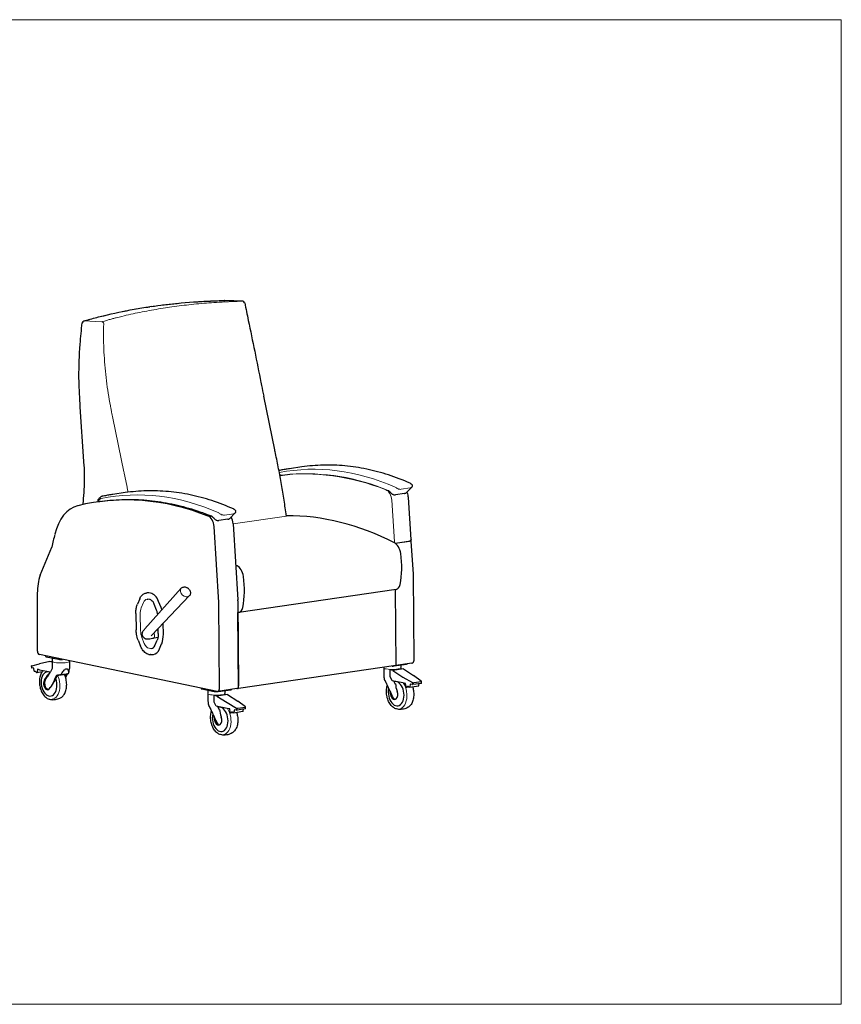
# Model space of a CAD drawing. Units: inches. Extents: x 8 to 158, y 5 to 123.
# Drawn here: x 59 to 158, y 5 to 123 of the extents above; entities that cross this region are included whole.
import ezdxf

# ---------------------------------------------------------------- set-up
doc = ezdxf.new("R2010")
doc.units = ezdxf.units.IN
doc.header["$LTSCALE"] = 15
doc.header["$MEASUREMENT"] = 0
doc.layers.get('0').update_dxf_attribs({"lineweight": 9})
for name, color, linetype, lineweight in [('Sketch Geometry (ANSI)', 7, 'Continuous', 13), ('Visible (ANSI)', 7, 'Continuous', 25), ('Visible Narrow (ANSI)', 7, 'Continuous', 18)]:
    doc.layers.add(name, color=color, linetype=linetype, lineweight=lineweight)

# ---------------------------------------------------------------- blocks, each defined once
blk = doc.blocks.new('Borders BEST CHAIRS A LANDSCAPE')
at = {"layer": 'Sketch Geometry (ANSI)'}
for p, q in [((10.51, 8.1875), (0.51, 8.1875)), ((10.51, 0.3125), (10.51, 8.1875)), ((0.51, 0.3125), (10.51, 0.3125))]:
    blk.add_line(p, q, dxfattribs=at)

msp = doc.modelspace()

# ---------------------------------------------------------------- linework, layer by layer
at = {"layer": 'Sketch Geometry (ANSI)'}
msp.add_line((91.07, 63.27), (84.69, 62.34), dxfattribs=at)
msp.add_arc((93.34, 42.58), 25.76, 67.3138, 94.12, dxfattribs=at)
at = {"layer": 'Visible (ANSI)'}
for p, q in [((85.83, 89.04), (83.68, 89.12)), ((74.88, 88.4), (74.69, 88.38)), ((89.68, 71.2), (88.36, 77.65)), ((66.79, 69.82), (66.35, 76.35)), ((92.92, 69.16), (91.44, 68.94)), ((90.36, 68.16), (90.29, 68.15)), ((105.47, 66.08), (106.08, 66.69)), ((68.77, 65.02), (68.61, 64.99)), ((71.74, 66.07), (70.26, 65.85)), ((105.25, 65.97), (104.15, 65.81)), ((106.04, 60.47), (105.72, 65.47)), ((84.07, 62.89), (82.97, 62.73)), ((84.29, 62.99), (84.9, 63.61)), ((91.08, 63.3), (91.07, 63.3)), ((82.39, 62.01), (82.95, 52.88)), ((84.69, 62.34), (85.25, 53.22)), ((104.12, 60.01), (105.86, 60.26)), ((105.96, 60.24), (104.16, 59.98)), ((105.95, 60.3), (105.99, 60.29)), ((106.31, 56.3), (106.05, 60.27)), ((61.54, 56.16), (62.93, 59.55)), ((106.39, 45.98), (106.31, 56.2)), ((74.1, 49.72), (78.44, 54.6)), ((104.25, 54.46), (85.38, 51.71)), ((104.12, 54.44), (104.2, 45.34)), ((61.2, 47.07), (61.2, 54)), ((73.48, 53.34), (73.22, 52.71)), ((74.24, 54.03), (74.35, 54.05)), ((74.67, 53.26), (74.47, 53.29)), ((74.77, 54.01), (74.57, 54.05)), ((74.92, 48.96), (79.43, 53.69)), ((75.5, 51.98), (75.22, 52.69)), ((76.04, 52.31), (75.75, 53.02)), ((82.95, 52.78), (83.03, 42.55)), ((85.25, 53.11), (85.33, 42.89)), ((73.02, 51.56), (73.05, 49.6)), ((85.33, 42.59), (85.26, 51.71)), ((85.26, 51.71), (85.26, 51.71)), ((75.7, 49.16), (75.69, 49.76)), ((76.32, 49.1), (76.29, 50.39)), ((75.66, 48.69), (75.02, 48.56)), ((75.7, 49.56), (75.48, 49.54)), ((73.29, 48.38), (73.58, 47.66)), ((75.31, 47.74), (75.57, 48.37)), ((75.85, 47.32), (76.11, 47.94)), ((82.79, 42.23), (61.44, 46.65)), ((62.18, 46.49), (62.18, 46.43)), ((62.26, 46.39), (63.75, 46.08)), ((62.99, 46.17), (62.99, 45.9)), ((63.12, 46.21), (63.12, 46.21)), ((74.58, 46.67), (74.78, 46.64)), ((75.02, 46.64), (75.12, 46.65)), ((60.51, 45.21), (60.51, 45.3)), ((60.54, 45.31), (61.47, 45.53)), ((60.76, 45), (60.54, 45.05)), ((60.81, 44.67), (60.76, 45)), ((61.21, 44.89), (61.17, 44.53)), ((61.47, 44.83), (61.21, 44.89)), ((62.68, 45.81), (61.47, 45.53)), ((62.68, 45.81), (63.01, 45.86)), ((62.99, 45.75), (62.68, 45.81)), ((62.99, 44.96), (62.76, 44.56)), ((62.99, 45.82), (62.99, 45.76)), ((62.99, 45.75), (62.99, 44.97)), ((65.04, 45.9), (65.04, 45.9)), ((65.04, 45.82), (65.04, 44.99)), ((104.2, 45.34), (85.33, 42.59)), ((102.76, 45.13), (102.76, 45.12)), ((102.76, 45.04), (102.76, 44.2)), ((105.12, 44.92), (103.85, 44.74)), ((104.02, 45.29), (105.49, 45.5)), ((106.12, 45.62), (104.2, 45.34)), ((104.81, 45.38), (104.81, 45.12)), ((104.81, 45.04), (104.81, 44.98)), ((104.81, 44.99), (105.12, 44.92)), ((105.12, 44.92), (106.33, 44.14)), ((60.94, 44.63), (60.87, 44.61)), ((61.11, 44.49), (61.03, 44.59)), ((61.76, 44.56), (61.14, 44.47)), ((61.47, 44.83), (62.76, 44.56)), ((62.72, 44.57), (62.38, 43.99)), ((63.24, 43.41), (63.57, 44.09)), ((63.77, 44.18), (64.63, 44.31)), ((64.05, 44.24), (64.93, 44.37)), ((64.67, 44.25), (64.55, 44)), ((103.54, 44.03), (103.54, 44.8)), ((103.85, 44.74), (103.54, 44.8)), ((103.77, 43.51), (103.54, 44.02)), ((103.85, 44.74), (105.06, 43.95)), ((105.06, 43.95), (106.2, 43.3)), ((107.25, 43.46), (106.33, 44.14)), ((62.74, 42.69), (62.73, 42.65)), ((80.84, 42.63), (80.84, 42.57)), ((80.92, 42.53), (82.41, 42.22)), ((85.14, 42.56), (82.85, 42.23)), ((85.23, 42.61), (85.33, 42.59)), ((105.06, 43.25), (103.77, 43.51)), ((104.17, 43.07), (103.98, 43.47)), ((105.38, 43.19), (105.06, 43.25)), ((105.43, 42.81), (105.38, 43.19)), ((105.49, 42.74), (105.76, 42.78)), ((105.61, 42.8), (105.51, 42.74)), ((105.8, 42.75), (105.72, 42.8)), ((105.83, 42.75), (106.95, 42.91)), ((105.94, 43.09), (105.87, 42.79)), ((106.2, 43.05), (105.94, 43.09)), ((107.28, 43.19), (106.25, 43.04)), ((107.28, 43.39), (106.35, 43.25)), ((106.98, 42.96), (107.02, 43.15)), ((81.65, 42.31), (81.65, 42.04)), ((81.65, 41.96), (81.65, 41.13)), ((81.79, 42.35), (81.79, 42.35)), ((82.43, 40.95), (82.43, 41.73)), ((82.75, 41.66), (82.43, 41.73)), ((84.01, 41.85), (82.75, 41.66)), ((82.75, 41.66), (83.96, 40.88)), ((82.91, 42.21), (84.39, 42.43)), ((83.7, 42.31), (83.7, 42.04)), ((83.7, 41.96), (83.7, 41.9)), ((83.7, 41.91), (84.01, 41.85)), ((84.01, 41.85), (85.23, 41.06)), ((103.65, 41.63), (103.63, 41.67)), ((104.35, 42.26), (104.36, 42.22)), ((82.67, 40.44), (82.43, 40.94)), ((83.96, 40.17), (82.67, 40.44)), ((83.07, 39.99), (82.87, 40.4)), ((83.96, 40.88), (85.1, 40.23)), ((84.27, 40.12), (83.96, 40.17)), ((86.15, 40.38), (85.23, 41.06)), ((86.18, 40.31), (85.25, 40.18)), ((86.18, 40.24), (86.18, 40.33)), ((83.24, 39.19), (83.26, 39.15)), ((84.32, 39.74), (84.27, 40.12)), ((84.39, 39.66), (84.66, 39.7)), ((84.5, 39.73), (84.4, 39.67)), ((84.69, 39.68), (84.61, 39.73)), ((84.72, 39.67), (85.85, 39.84)), ((84.83, 40.02), (84.76, 39.72)), ((85.1, 39.97), (84.83, 40.02)), ((86.18, 40.12), (85.15, 39.97)), ((85.88, 39.88), (85.92, 40.08)), ((82.54, 38.55), (82.53, 38.59))]:
    msp.add_line(p, q, dxfattribs=at)
for centre, radius, start, end in [((83.67, 88.87), 0.25, 87.676, 91.4303), ((85.82, 88.79), 0.25, 12.4845, 87.676), ((66.83, 86.42), 0.25, 106.1948, 173.8002), ((78.77, 53.96), 0.813, 33.7265, 61.0243), ((64.02, 44.99), 1.02, 351.4803, 0.0009), ((64.02, 44.79), 1.01, 336.5559, 2.5568), ((103.78, 44.2), 1.02, 180.0009, 188.5214), ((103.78, 44.01), 1.01, 177.4449, 204.5758), ((63.08, 43.2), 1.01, 174.2768, 202.3034), ((82.68, 41.13), 1.02, 180.0009, 188.5214), ((82.68, 40.93), 1.01, 177.4449, 204.5758)]:
    msp.add_arc(centre, radius, start, end, dxfattribs=at)
for centre, major_axis, ratio, start_param, end_param in [((85.82, 88.79), (0.244, 0.054), 0.14801, 6.280834, 6.283185), ((66.83, 86.42), (-0.07, 0.24), 0.694671, 6.282751, 6.283187), ((87.86, 78.86), (0.245, 0.049), 0.063481, 0.000384, 0.000689), ((88.12, 77.6), (0.245, 0.05), 0.069553, 0, 0.000733), ((66.6, 76.37), (-0.249, -0.017), 0.095065, 6.282526, 6.283185), ((77.01, 5.45), (-8.67, 59.5), 0.633022, 5.935479, 6.344771), ((67.22, 58.12), (-0.94, 6.43), 0.633022, 0.061585, 1.002734), ((81.59, 62.06), (-0.18, 1.24), 0.633022, 4.580502, 5.935479), ((83.89, 62.39), (-0.18, 1.24), 0.633022, 4.580502, 5.282864), ((91.44, 59.92), (-0.49, 3.37), 0.633022, 6.223738, 6.225505), ((96.49, 3.67), (8.67, -59.37), 0.633536, 2.718214, 3.055719), ((93.7, 38.2), (-7.24, 49.69), 0.633022, 1.002734, 1.036803), ((105.8, 60.26), (-0.25, -0.009), 0.133143, 2.264146, 3.834942), ((103.85, 58.64), (0.22, -1.49), 0.633022, 1.564178, 2.718828), ((99.91, 58.14), (1.12, -7.69), 0.633448, 1.066907, 1.560354), ((77.63, 0.92), (-8.67, 59.37), 0.633536, 5.859806, 5.864621), ((84.98, 55.89), (-0.22, 1.49), 0.633022, 4.705771, 5.860421), ((64.41, 53.34), (-0.72, 4.95), 0.633022, 0.876177, 1.344582), ((81.05, 55.39), (-1.12, 7.69), 0.633448, 4.208499, 4.701947), ((104.1, 55.45), (0.144, -0.986), 0.633022, 0, 1.067063), ((74.6, 52.29), (-0.26, 1.76), 0.633022, 6.083756, 6.283185), ((74.8, 52.25), (-0.26, 1.76), 0.633022, 5.071465, 6.083756), ((84.45, 53.26), (-0.18, 1.24), 0.633022, 4.498463, 4.580502), ((74.82, 51.32), (0.33, -2.26), 0.633022, 1.78946, 1.929872), ((82.15, 52.93), (0.18, -1.24), 0.633022, 1.356871, 1.438909), ((85.24, 52.7), (0.144, -0.986), 0.633022, 6.091247, 7.350249), ((74.85, 49.35), (0.33, -2.26), 0.633022, 0.810567, 1.371367), ((74.87, 48.41), (0.26, -1.76), 0.633022, 0, 0.810567), ((61.44, 47.02), (0.054, -0.371), 0.633022, 4.486175, 6.056096), ((62.53, 46.43), (-0.354, 0), 0.17363, 0, 0.698129), ((64.02, 46.12), (0.354, 0), 0.17363, 3.839722, 5.325217), ((60.7, 45.33), (-0.197, -0.036), 0.041329, 5.664808, 6.27567), ((60.7, 44.86), (-0.13, 0.558), 0.265038, 0.850379, 1.141037), ((60.7, 45.07), (-0.197, 0), 0.17363, 0.290658, 0.610863), ((64.02, 45.76), (-1.02, 0), 0.17363, 0, 0.06756), ((63.38, 44.89), (0.087, -0.597), 0.633022, 4.486175, 4.504407), ((64.02, 42.78), (0.78, 2.12), 0.313034, 6.233227, 6.670106), ((103.79, 45.33), (0.354, 0), 0.17363, 4.652067, 5.410518), ((105.27, 45.55), (0.354, 0), 0.17363, 5.410518, 6.212477), ((60.86, 44.69), (-0.0096, 0.0782), 0.566827, 1.653976, 3.224772), ((60.97, 44.43), (0.024, -0.195), 0.566827, 2.404468, 3.224772), ((61.13, 44.55), (-0.0096, 0.0782), 0.566827, 2.404468, 4.32433), ((62.6, 43.13), (-0.21, 1.46), 0.633022, 5.93926, 11.330771), ((62.6, 43.13), (0.21, -1.46), 0.633022, 2.797668, 8.189179), ((63.9, 43.82), (1.92, 1.55), 0.528342, 1.883714, 2.282003), ((59.86, 37.74), (-4.37, -8.97), 0.065055, 3.973647, 4.032546), ((62.53, 43.12), (-0.17, 1.19), 0.633022, 6.015331, 6.056663), ((66.29, 48.66), (-4.37, -8.97), 0.065055, 5.278854, 5.397028), ((64.5, 44.36), (0.384, 0.432), 0.618567, 1.384432, 2.309085), ((64.55, 44.51), (0.308, 0.346), 0.618567, 1.133615, 1.652472), ((66.29, 48.66), (-4.37, -8.97), 0.065055, 1.040761, 1.093025), ((64.55, 44.51), (0.308, 0.346), 0.618567, 5.898775, 6.417633), ((64.5, 44.36), (0.384, 0.432), 0.618567, 5.242162, 6.166815), ((103.15, 44.11), (-0.087, 0.597), 0.633022, 4.467943, 4.486175), ((62.37, 43.1), (0.097, -0.668), 0.633022, 3.826184, 7.100934), ((62.5, 43.12), (0.097, -0.662), 0.633022, 3.892763, 4.336841), ((62.72, 43.65), (-0.593, -0.478), 0.528342, 5.367725, 5.441778), ((62.5, 43.12), (0.097, -0.662), 0.633022, 5.087937, 6.148837), ((64.62, 42.93), (-1.92, -1.55), 0.528342, 5.025307, 5.423596), ((62.53, 43.12), (0.17, -1.19), 0.633022, 1.728862, 1.732799), ((81.19, 42.57), (-0.354, 0), 0.17363, 0, 0.698129), ((82.79, 42.6), (0.054, -0.371), 0.633022, 6.056971, 7.640056), ((85.09, 42.93), (0.054, -0.371), 0.633022, 0, 1.356871), ((101.5, 48.82), (4.36, -10.76), 0.065658, 5.218448, 5.414314), ((104.24, 41.96), (-0.21, 1.46), 0.633022, 1.025994, 6.301742), ((104.24, 41.96), (-0.21, 1.46), 0.633022, 1.025994, 6.301742), ((104.17, 41.95), (-0.17, 1.19), 0.633022, 6.057279, 6.098611), ((106.26, 42.5), (1.57, -1.9), 0.722528, 3.882224, 4.280513), ((105.48, 42.82), (0.0137, -0.0776), 0.698709, 4.639964, 6.559826), ((105.68, 42.62), (-0.034, 0.194), 0.698709, 5.739521, 6.559826), ((105.82, 42.83), (0.0137, -0.0776), 0.698709, 5.739521, 7.310317), ((106.34, 43.33), (0.196, -0.042), 0.375461, 4.006661, 4.84669), ((106.34, 43.07), (-0.197, 0), 0.17363, 0.785395, 1.1056), ((106.94, 42.99), (-0.0096, 0.0782), 0.566827, 3.154281, 4.202157), ((107.09, 43.44), (0.196, -0.042), 0.375461, 6.133692, 6.973721), ((107.09, 42.97), (0.144, 0.505), 0.26653, 5.238749, 5.758572), ((82.68, 42.26), (0.354, 0), 0.17363, 3.839722, 5.410518), ((84.16, 42.47), (0.354, 0), 0.17363, 5.410518, 6.212477), ((105.54, 41.9), (-1.57, 1.9), 0.722528, 0.845974, 1.138921), ((104.01, 41.93), (0.097, -0.666), 0.633022, 5.079587, 8.221179), ((104.13, 41.94), (0.097, -0.662), 0.633022, 5.163561, 6.148837), ((80.4, 45.74), (4.36, -10.76), 0.065658, 5.218448, 5.414314), ((83.13, 38.88), (-0.21, 1.46), 0.633022, 1.025994, 6.301742), ((83.13, 38.88), (-0.21, 1.46), 0.633022, 1.025994, 6.301742), ((82.04, 41.03), (-0.087, 0.597), 0.633022, 4.467943, 4.486175), ((85.24, 40.26), (0.196, -0.042), 0.375461, 4.006661, 4.84669), ((85.99, 40.37), (0.196, -0.042), 0.375461, 6.133692, 6.973721), ((85.99, 39.9), (0.144, 0.505), 0.26653, 5.238749, 5.758572), ((84.43, 38.83), (-1.57, 1.9), 0.722528, 0.845974, 1.138921), ((82.9, 38.85), (0.097, -0.666), 0.633022, 5.079587, 8.221179), ((83.06, 38.87), (-0.17, 1.19), 0.633022, 6.057279, 6.098611), ((85.15, 39.42), (1.57, -1.9), 0.722528, 3.882224, 4.280513), ((84.38, 39.74), (0.0137, -0.0776), 0.698709, 4.639964, 6.559826), ((84.57, 39.55), (-0.034, 0.194), 0.698709, 5.739521, 6.559826), ((84.71, 39.75), (0.0137, -0.0776), 0.698709, 5.739521, 7.310317), ((85.24, 40), (-0.197, 0), 0.17363, 0.785395, 1.1056), ((85.84, 39.91), (-0.0096, 0.0782), 0.566827, 3.154281, 4.202157), ((83.03, 38.87), (0.097, -0.662), 0.633022, 5.163561, 6.148837)]:
    msp.add_ellipse(centre, major_axis=major_axis, ratio=ratio, start_param=start_param, end_param=end_param, dxfattribs=at)
for points, knots in [([(74.88, 88.4), (75.89, 88.55), (76.92, 88.67), (79.27, 88.91), (80.61, 89), (82.53, 89.09), (83.1, 89.11), (83.66, 89.12)], [0, 0, 0, 0, 10.003211, 10.003211, 22.574292, 22.574292, 27.755605, 27.755605, 27.755605, 27.755605]), ([(86.07, 88.84), (86.22, 88.14), (86.36, 87.44), (86.77, 85.51), (87.02, 84.27), (87.53, 81.78), (87.78, 80.53), (88.05, 79.16), (88.08, 79.03), (88.1, 78.91)], [0, 0, 0, 0, 5.494597, 5.494597, 15.159849, 15.159849, 24.854371, 24.854371, 25.835101, 25.835101, 25.835101, 25.835101]), ([(66.76, 86.66), (66.76, 86.66), (66.77, 86.66), (66.8, 86.67), (66.82, 86.68), (66.89, 86.7), (66.95, 86.72), (67.19, 86.79), (67.36, 86.84), (68.07, 87.03), (68.61, 87.17), (70.34, 87.59), (71.56, 87.85), (73.43, 88.18), (74.05, 88.28), (74.69, 88.38)], [0, 0, 0, 0, 0.072328, 0.072328, 0.289226, 0.289226, 0.939919, 0.939919, 2.892015, 2.892015, 8.748866, 8.748866, 21.43595, 21.43595, 27.76011, 27.76011, 27.76011, 27.76011]), ([(66.19, 79.94), (66.19, 81.25), (66.24, 82.56), (66.4, 84.73), (66.48, 85.59), (66.58, 86.45)], [0, 0, 0, 0, 10.005978, 10.005978, 16.614914, 16.614914, 16.614914, 16.614914]), ([(89.72, 71.01), (89.72, 71.03), (89.71, 71.04), (89.71, 71.06), (89.7, 71.07), (89.7, 71.1), (89.7, 71.11), (89.69, 71.14), (89.69, 71.15), (89.68, 71.17), (89.68, 71.19), (89.68, 71.2)], [6.2734757, 6.2734757, 6.2734757, 6.2734757, 6.27721809, 6.27721809, 6.28096048, 6.28096048, 6.28470288, 6.28470288, 6.28844527, 6.28844527, 6.29218766, 6.29218766, 6.29218766, 6.29218766]), ([(91.07, 63.27), (91.06, 63.36), (91.05, 63.44), (90.95, 64.16), (90.86, 64.78), (90.67, 66.04), (90.56, 66.66), (90.34, 67.91), (90.22, 68.53), (89.98, 69.78), (89.85, 70.4), (89.72, 71.01)], [3.0248607, 3.0248607, 3.0248607, 3.0248607, 3.0290368, 3.0290368, 3.0596031, 3.0596031, 3.0901695, 3.0901695, 3.1207359, 3.1207359, 3.1513023, 3.1513023, 3.1513023, 3.1513023]), ([(66.68, 64.65), (66.7, 64.88), (66.73, 65.12), (66.8, 65.84), (66.83, 66.32), (66.86, 67.28), (66.87, 67.77), (66.85, 68.75), (66.83, 69.24), (66.79, 69.74)], [2.6345394, 2.6345394, 2.6345394, 2.6345394, 2.6767974, 2.6767974, 2.7604252, 2.7604252, 2.8440529, 2.8440529, 2.9276807, 2.9276807, 2.9276807, 2.9276807]), ([(66.79, 69.74), (66.79, 69.74), (66.79, 69.75), (66.79, 69.76), (66.79, 69.76), (66.79, 69.77), (66.79, 69.78), (66.79, 69.79), (66.79, 69.79), (66.79, 69.81), (66.79, 69.81), (66.79, 69.82)], [0.213911957, 0.213911957, 0.213911957, 0.213911957, 0.215545994, 0.215545994, 0.217180031, 0.217180031, 0.218814068, 0.218814068, 0.220448106, 0.220448106, 0.222082143, 0.222082143, 0.222082143, 0.222082143]), ([(91.44, 68.94), (91.35, 68.93), (91.27, 68.91), (91.1, 68.89), (91.01, 68.87), (90.84, 68.84), (90.75, 68.83), (90.58, 68.8), (90.5, 68.78), (90.34, 68.75), (90.26, 68.74), (90.19, 68.72)], [4.85795393, 4.85795393, 4.85795393, 4.85795393, 4.86559125, 4.86559125, 4.87322857, 4.87322857, 4.88086589, 4.88086589, 4.88850321, 4.88850321, 4.89528378, 4.89528378, 4.89528378, 4.89528378]), ([(105.92, 67.2), (105.06, 67.58), (104.19, 67.91), (102.46, 68.48), (101.58, 68.71), (99.84, 69.07), (98.97, 69.21), (97.23, 69.37), (96.36, 69.4), (94.63, 69.35), (93.77, 69.28), (92.92, 69.16)], [4.4788146, 4.4788146, 4.4788146, 4.4788146, 4.5546425, 4.5546425, 4.6304704, 4.6304704, 4.7062982, 4.7062982, 4.7821261, 4.7821261, 4.8579539, 4.8579539, 4.8579539, 4.8579539]), ([(84.74, 64.11), (83.88, 64.49), (83.01, 64.83), (81.27, 65.39), (80.4, 65.62), (78.66, 65.99), (77.79, 66.12), (76.05, 66.28), (75.18, 66.31), (73.45, 66.27), (72.59, 66.19), (71.74, 66.07)], [4.4788146, 4.4788146, 4.4788146, 4.4788146, 4.5546425, 4.5546425, 4.6304704, 4.6304704, 4.7062982, 4.7062982, 4.7821261, 4.7821261, 4.8579539, 4.8579539, 4.8579539, 4.8579539]), ([(103.27, 66.35), (103.29, 66.33), (103.32, 66.32), (103.36, 66.29), (103.38, 66.27), (103.43, 66.23), (103.45, 66.21), (103.49, 66.17), (103.51, 66.15), (103.56, 66.1), (103.58, 66.08), (103.6, 66.05)], [1.9197756, 1.9197756, 1.9197756, 1.9197756, 1.9822965, 1.9822965, 2.0448175, 2.0448175, 2.1073385, 2.1073385, 2.1698594, 2.1698594, 2.2323804, 2.2323804, 2.2323804, 2.2323804]), ([(105.92, 67.2), (105.94, 67.19), (105.96, 67.18), (106, 67.15), (106.03, 67.14), (106.07, 67.11), (106.09, 67.08), (106.13, 67.04), (106.14, 67.02), (106.16, 66.97), (106.17, 66.94), (106.17, 66.86), (106.16, 66.83), (106.14, 66.77), (106.13, 66.74), (106.1, 66.71), (106.09, 66.7), (106.08, 66.69)], [0, 0, 0, 0, 0.1749635, 0.1749635, 0.3499269, 0.3499269, 0.5248904, 0.5248904, 0.5916035, 0.5916035, 0.6941263, 0.6941263, 0.767913, 0.767913, 0.8374654, 0.8374654, 0.8748173, 0.8748173, 0.8748173, 0.8748173]), ([(68.46, 65.2), (68.46, 65.19), (68.46, 65.19), (68.45, 65.16), (68.44, 65.14), (68.45, 65.11), (68.45, 65.09), (68.46, 65.06), (68.47, 65.04), (68.49, 65.02), (68.51, 65.01), (68.53, 65), (68.54, 65), (68.57, 64.99), (68.59, 64.99), (68.6, 64.99), (68.61, 64.99), (68.61, 64.99)], [0.9255749, 0.9255749, 0.9255749, 0.9255749, 0.9831869, 0.9831869, 1.0407989, 1.0407989, 1.0773163, 1.0773163, 1.104034, 1.104034, 1.1292834, 1.1292834, 1.1578824, 1.1578824, 1.1967936, 1.1967936, 1.2136349, 1.2136349, 1.2136349, 1.2136349]), ([(68.86, 65.59), (68.83, 65.57), (68.79, 65.56), (68.73, 65.52), (68.7, 65.49), (68.65, 65.44), (68.62, 65.42), (68.57, 65.36), (68.55, 65.33), (68.5, 65.27), (68.48, 65.24), (68.46, 65.2)], [5.0364636, 5.0364636, 5.0364636, 5.0364636, 5.1408076, 5.1408076, 5.2451515, 5.2451515, 5.3494955, 5.3494955, 5.4538395, 5.4538395, 5.5581834, 5.5581834, 5.5581834, 5.5581834]), ([(68.69, 65.01), (69.56, 65.13), (70.44, 65.21), (72.21, 65.27), (73.1, 65.26), (74.88, 65.12), (75.77, 65.01), (77.56, 64.68), (78.46, 64.47), (80.25, 63.95), (81.14, 63.65), (82.03, 63.29)], [1.4252314, 1.4252314, 1.4252314, 1.4252314, 1.4952176, 1.4952176, 1.5652039, 1.5652039, 1.6351901, 1.6351901, 1.7051764, 1.7051764, 1.7751626, 1.7751626, 1.7751626, 1.7751626]), ([(68.98, 65.63), (68.97, 65.63), (68.96, 65.62), (68.95, 65.62), (68.94, 65.62), (68.92, 65.61), (68.91, 65.61), (68.9, 65.61), (68.89, 65.6), (68.88, 65.6), (68.87, 65.59), (68.86, 65.59)], [4.8961405, 4.8961405, 4.8961405, 4.8961405, 4.9242052, 4.9242052, 4.9522698, 4.9522698, 4.9803344, 4.9803344, 5.008399, 5.008399, 5.0364636, 5.0364636, 5.0364636, 5.0364636]), ([(70.26, 65.85), (70.17, 65.84), (70.09, 65.83), (69.91, 65.8), (69.83, 65.79), (69.66, 65.76), (69.57, 65.74), (69.4, 65.71), (69.32, 65.7), (69.15, 65.66), (69.06, 65.65), (68.98, 65.63)], [4.85795393, 4.85795393, 4.85795393, 4.85795393, 4.86559125, 4.86559125, 4.87322857, 4.87322857, 4.88086589, 4.88086589, 4.88850321, 4.88850321, 4.89614053, 4.89614053, 4.89614053, 4.89614053]), ([(103.6, 66.05), (103.62, 66.02), (103.65, 66), (103.71, 65.95), (103.74, 65.92), (103.81, 65.88), (103.85, 65.86), (103.93, 65.83), (103.97, 65.82), (104.06, 65.81), (104.1, 65.81), (104.15, 65.81)], [0, 0, 0, 0, 0.203403, 0.203403, 0.406807, 0.406807, 0.61021, 0.61021, 0.813613, 0.813613, 1.017016, 1.017016, 1.017016, 1.017016]), ([(105.25, 65.97), (105.27, 65.98), (105.28, 65.98), (105.31, 65.99), (105.33, 65.99), (105.36, 66), (105.37, 66.01), (105.4, 66.02), (105.41, 66.03), (105.44, 66.05), (105.45, 66.07), (105.47, 66.08)], [0, 0, 0, 0, 0.0608717, 0.0608717, 0.1217435, 0.1217435, 0.1826152, 0.1826152, 0.2434869, 0.2434869, 0.3043586, 0.3043586, 0.3043586, 0.3043586]), ([(105.72, 65.47), (105.71, 65.57), (105.7, 65.68), (105.65, 65.88), (105.61, 65.98), (105.56, 66.1), (105.55, 66.12), (105.54, 66.15)], [0.0991607, 0.0991607, 0.0991607, 0.0991607, 0.3696224, 0.3696224, 0.6400841, 0.6400841, 0.7165941, 0.7165941, 0.7165941, 0.7165941]), ([(84.74, 64.11), (84.76, 64.1), (84.78, 64.09), (84.82, 64.07), (84.84, 64.06), (84.89, 64.02), (84.91, 64), (84.94, 63.95), (84.95, 63.93), (84.97, 63.89), (84.99, 63.85), (84.99, 63.78), (84.98, 63.74), (84.96, 63.68), (84.95, 63.66), (84.92, 63.62), (84.91, 63.61), (84.9, 63.61)], [0, 0, 0, 0, 0.1749635, 0.1749635, 0.3499269, 0.3499269, 0.5248904, 0.5248904, 0.5916035, 0.5916035, 0.6941263, 0.6941263, 0.767913, 0.767913, 0.8374654, 0.8374654, 0.8748173, 0.8748173, 0.8748173, 0.8748173]), ([(82.09, 63.26), (82.09, 63.27), (82.08, 63.27), (82.07, 63.27), (82.07, 63.27), (82.06, 63.28), (82.06, 63.28), (82.05, 63.28), (82.05, 63.29), (82.04, 63.29), (82.03, 63.29), (82.03, 63.29)], [3.3012, 3.3012, 3.3012, 3.3012, 3.3826621, 3.3826621, 3.4641241, 3.4641241, 3.5455861, 3.5455861, 3.6270482, 3.6270482, 3.7085102, 3.7085102, 3.7085102, 3.7085102]), ([(82.09, 63.26), (82.11, 63.25), (82.13, 63.23), (82.18, 63.2), (82.2, 63.18), (82.24, 63.15), (82.27, 63.13), (82.31, 63.09), (82.33, 63.06), (82.37, 63.02), (82.4, 62.99), (82.42, 62.97)], [1.9197756, 1.9197756, 1.9197756, 1.9197756, 1.9822965, 1.9822965, 2.0448175, 2.0448175, 2.1073385, 2.1073385, 2.1698594, 2.1698594, 2.2323804, 2.2323804, 2.2323804, 2.2323804]), ([(82.42, 62.97), (82.44, 62.94), (82.47, 62.91), (82.53, 62.86), (82.56, 62.84), (82.63, 62.79), (82.67, 62.78), (82.74, 62.75), (82.79, 62.73), (82.88, 62.72), (82.92, 62.72), (82.97, 62.73)], [0, 0, 0, 0, 0.203403, 0.203403, 0.406807, 0.406807, 0.61021, 0.61021, 0.813613, 0.813613, 1.017016, 1.017016, 1.017016, 1.017016]), ([(84.07, 62.89), (84.09, 62.89), (84.1, 62.89), (84.13, 62.9), (84.14, 62.9), (84.17, 62.92), (84.19, 62.92), (84.22, 62.94), (84.23, 62.95), (84.26, 62.97), (84.27, 62.98), (84.29, 62.99)], [0, 0, 0, 0, 0.0608717, 0.0608717, 0.1217435, 0.1217435, 0.1826152, 0.1826152, 0.2434869, 0.2434869, 0.3043586, 0.3043586, 0.3043586, 0.3043586]), ([(106.04, 60.47), (106.04, 60.45), (106.04, 60.43), (106.03, 60.39), (106.02, 60.37), (106, 60.34), (105.99, 60.33), (105.97, 60.31), (105.96, 60.3), (105.93, 60.28), (105.92, 60.28), (105.9, 60.27), (105.89, 60.27), (105.88, 60.27), (105.87, 60.27), (105.86, 60.26), (105.86, 60.26), (105.86, 60.26)], [-0.8813762, -0.8813762, -0.8813762, -0.8813762, -0.8387129, -0.8387129, -0.7925478, -0.7925478, -0.7330253, -0.7330253, -0.6426292, -0.6426292, -0.4870285, -0.4870285, -0.3107533, -0.3107533, -0.1344781, -0.1344781, 0, 0, 0, 0]), ([(106.31, 56.2), (106.31, 56.21), (106.31, 56.21), (106.31, 56.23), (106.31, 56.23), (106.31, 56.25), (106.31, 56.25), (106.31, 56.27), (106.31, 56.27), (106.31, 56.29), (106.31, 56.29), (106.31, 56.3)], [0.01228873, 0.01228873, 0.01228873, 0.01228873, 0.02966313, 0.02966313, 0.04703753, 0.04703753, 0.06441193, 0.06441193, 0.08178633, 0.08178633, 0.09916073, 0.09916073, 0.09916073, 0.09916073]), ([(78.44, 54.6), (78.48, 54.64), (78.52, 54.67), (78.62, 54.72), (78.67, 54.74), (78.77, 54.76), (78.82, 54.76), (78.92, 54.76), (78.97, 54.75), (79.07, 54.72), (79.12, 54.7), (79.16, 54.67)], [4.15879, 4.15879, 4.15879, 4.15879, 4.411209, 4.411209, 4.663629, 4.663629, 4.916048, 4.916048, 5.168468, 5.168468, 5.420887, 5.420887, 5.420887, 5.420887]), ([(79.44, 54.41), (79.47, 54.37), (79.5, 54.33), (79.53, 54.23), (79.55, 54.18), (79.56, 54.08), (79.57, 54.03), (79.55, 53.92), (79.54, 53.87), (79.5, 53.77), (79.47, 53.73), (79.43, 53.69)], [6.062536, 6.062536, 6.062536, 6.062536, 6.314955, 6.314955, 6.567374, 6.567374, 6.819794, 6.819794, 7.072213, 7.072213, 7.324633, 7.324633, 7.324633, 7.324633]), ([(73.48, 53.34), (73.51, 53.42), (73.55, 53.49), (73.63, 53.62), (73.67, 53.68), (73.77, 53.79), (73.82, 53.84), (73.93, 53.92), (73.99, 53.95), (74.12, 54.01), (74.18, 54.02), (74.24, 54.03)], [0.5585054, 0.5585054, 0.5585054, 0.5585054, 0.7211596, 0.7211596, 0.8838138, 0.8838138, 1.046468, 1.046468, 1.2091222, 1.2091222, 1.3717764, 1.3717764, 1.3717764, 1.3717764]), ([(74.36, 53.29), (74.37, 53.29), (74.37, 53.29), (74.39, 53.3), (74.4, 53.3), (74.41, 53.3), (74.42, 53.3), (74.43, 53.3), (74.44, 53.29), (74.46, 53.29), (74.46, 53.29), (74.47, 53.29)], [1.3717764, 1.3717764, 1.3717764, 1.3717764, 1.4115803, 1.4115803, 1.4513843, 1.4513843, 1.4911883, 1.4911883, 1.5309923, 1.5309923, 1.5707963, 1.5707963, 1.5707963, 1.5707963]), ([(75.22, 52.69), (75.18, 52.79), (75.13, 52.88), (75.02, 53.04), (74.96, 53.1), (74.84, 53.2), (74.77, 53.23), (74.7, 53.25), (74.68, 53.26), (74.67, 53.26)], [0, 0, 0, 0, 0.844536, 0.844536, 1.669561, 1.669561, 2.490178, 2.490178, 2.698662, 2.698662, 2.698662, 2.698662]), ([(73.02, 51.56), (73.02, 51.65), (73.02, 51.73), (73.03, 51.89), (73.03, 51.97), (73.06, 52.13), (73.07, 52.21), (73.1, 52.36), (73.12, 52.43), (73.17, 52.58), (73.19, 52.65), (73.22, 52.71)], [1.5707963, 1.5707963, 1.5707963, 1.5707963, 1.6824974, 1.6824974, 1.7941985, 1.7941985, 1.9058995, 1.9058995, 2.0176006, 2.0176006, 2.1293017, 2.1293017, 2.1293017, 2.1293017]), ([(75.64, 51.45), (75.63, 51.51), (75.62, 51.57), (75.58, 51.74), (75.55, 51.86), (75.5, 51.98)], [0.81941, 0.81941, 0.81941, 0.81941, 1.258703, 1.258703, 2.214475, 2.214475, 2.214475, 2.214475]), ([(75.02, 48.56), (74.91, 48.54), (74.8, 48.52), (74.57, 48.48), (74.45, 48.46), (74.24, 48.5), (74.18, 48.52), (74.06, 48.58), (74, 48.63), (73.91, 48.72), (73.87, 48.78), (73.81, 48.9), (73.79, 48.97), (73.78, 49.1), (73.78, 49.16), (73.81, 49.28), (73.83, 49.34), (73.89, 49.46), (73.93, 49.52), (74.01, 49.62), (74.06, 49.67), (74.1, 49.72)], [0, 0, 0, 0, 1.113461, 1.113461, 2.412966, 2.412966, 3.00768, 3.00768, 3.531929, 3.531929, 4.046941, 4.046941, 4.592475, 4.592475, 5.079933, 5.079933, 5.605062, 5.605062, 6.210414, 6.210414, 6.873808, 6.873808, 6.873808, 6.873808]), ([(73.29, 48.38), (73.21, 48.6), (73.14, 48.85), (73.07, 49.26), (73.06, 49.43), (73.05, 49.6)], [0, 0, 0, 0, 1.884005, 1.884005, 3.178381, 3.178381, 3.178381, 3.178381]), ([(74.92, 48.96), (74.9, 48.93), (74.88, 48.91), (74.86, 48.89), (74.86, 48.88), (74.86, 48.88), (74.86, 48.88), (74.86, 48.88)], [0, 0, 0, 0, 0.3578033, 0.3578033, 0.5300382, 0.5300382, 0.5728902, 0.5728902, 0.5728902, 0.5728902]), ([(75.7, 49.16), (75.71, 49.1), (75.7, 49.04), (75.7, 48.93), (75.69, 48.87), (75.68, 48.76), (75.67, 48.71), (75.65, 48.61), (75.63, 48.56), (75.6, 48.46), (75.59, 48.41), (75.57, 48.37)], [4.712389, 4.712389, 4.712389, 4.712389, 4.8240901, 4.8240901, 4.9357911, 4.9357911, 5.0474922, 5.0474922, 5.1591933, 5.1591933, 5.2708943, 5.2708943, 5.2708943, 5.2708943]), ([(74.58, 46.67), (74.5, 46.69), (74.42, 46.71), (74.26, 46.79), (74.18, 46.84), (74.04, 46.96), (73.97, 47.03), (73.84, 47.18), (73.78, 47.27), (73.67, 47.46), (73.62, 47.56), (73.58, 47.66)], [4.712389, 4.712389, 4.712389, 4.712389, 4.914847, 4.914847, 5.117305, 5.117305, 5.319764, 5.319764, 5.522222, 5.522222, 5.72468, 5.72468, 5.72468, 5.72468]), ([(74.92, 47.38), (74.99, 47.39), (75.06, 47.42), (75.18, 47.53), (75.24, 47.6), (75.29, 47.7), (75.3, 47.72), (75.31, 47.74)], [0, 0, 0, 0, 1.007984, 1.007984, 1.940051, 1.940051, 2.14968, 2.14968, 2.14968, 2.14968]), ([(63.02, 46.23), (63.01, 46.22), (63, 46.21), (62.99, 46.18), (62.99, 46.18), (62.99, 46.17)], [3.8210222, 3.8210222, 3.8210222, 3.8210222, 3.9580327, 3.9580327, 4.01426, 4.01426, 4.01426, 4.01426]), ([(75.02, 46.64), (75, 46.63), (74.99, 46.63), (74.96, 46.63), (74.94, 46.63), (74.91, 46.63), (74.89, 46.63), (74.86, 46.63), (74.84, 46.63), (74.81, 46.63), (74.79, 46.64), (74.78, 46.64)], [4.513369, 4.513369, 4.513369, 4.513369, 4.553173, 4.553173, 4.592977, 4.592977, 4.632781, 4.632781, 4.672585, 4.672585, 4.712389, 4.712389, 4.712389, 4.712389]), ([(106.12, 45.62), (106.15, 45.62), (106.18, 45.63), (106.24, 45.66), (106.26, 45.68), (106.31, 45.72), (106.33, 45.75), (106.36, 45.8), (106.37, 45.83), (106.38, 45.89), (106.39, 45.91), (106.39, 45.95), (106.39, 45.96), (106.39, 45.98)], [4.938603, 4.938603, 4.938603, 4.938603, 5.145347, 5.145347, 5.365248, 5.365248, 5.625617, 5.625617, 5.896992, 5.896992, 6.168366, 6.168366, 6.295474, 6.295474, 6.295474, 6.295474]), ([(61.9, 44.74), (61.87, 44.7), (61.84, 44.67), (61.71, 44.5), (61.63, 44.35), (61.51, 44.01), (61.47, 43.83), (61.43, 43.43), (61.44, 43.23), (61.49, 42.83), (61.53, 42.63), (61.67, 42.25), (61.75, 42.08), (61.95, 41.77), (62.07, 41.63), (62.32, 41.42), (62.46, 41.34), (62.62, 41.3), (62.64, 41.29), (62.65, 41.29)], [2.846192, 2.846192, 2.846192, 2.846192, 2.942224, 2.942224, 3.264957, 3.264957, 3.59656, 3.59656, 3.92795, 3.92795, 4.258571, 4.258571, 4.589731, 4.589731, 4.921611, 4.921611, 5.247294, 5.247294, 5.279033, 5.279033, 5.279033, 5.279033]), ([(63.45, 44.09), (63.48, 44.11), (63.51, 44.14), (63.58, 44.18), (63.63, 44.19), (63.7, 44.21), (63.74, 44.22), (63.77, 44.23)], [7.8875753, 7.8875753, 7.8875753, 7.8875753, 8.2243094, 8.2243094, 8.6273356, 8.6273356, 8.885013, 8.885013, 8.885013, 8.885013]), ([(63.58, 44.11), (63.59, 44.11), (63.59, 44.12), (63.62, 44.14), (63.64, 44.14), (63.68, 44.16), (63.69, 44.17), (63.73, 44.18), (63.75, 44.18), (63.77, 44.18)], [-0.5568387, -0.5568387, -0.5568387, -0.5568387, -0.4679584, -0.4679584, -0.3116515, -0.3116515, -0.1554499, -0.1554499, 0, 0, 0, 0]), ([(63.77, 44.23), (63.79, 44.23), (63.81, 44.23), (63.89, 44.24), (63.96, 44.24), (64.04, 44.24), (64.04, 44.24), (64.05, 44.24)], [9.2451816, 9.2451816, 9.2451816, 9.2451816, 9.4019071, 9.4019071, 9.9255746, 9.9255746, 9.9736491, 9.9736491, 9.9736491, 9.9736491]), ([(64.04, 41.49), (64.16, 41.56), (64.26, 41.66), (64.45, 41.9), (64.53, 42.05), (64.65, 42.39), (64.69, 42.58), (64.72, 42.97), (64.72, 43.17), (64.67, 43.58), (64.62, 43.78), (64.52, 44.07), (64.48, 44.18), (64.42, 44.28)], [5.784997, 5.784997, 5.784997, 5.784997, 6.083816, 6.083816, 6.40655, 6.40655, 6.738152, 6.738152, 7.069542, 7.069542, 7.400164, 7.400164, 7.594075, 7.594075, 7.594075, 7.594075]), ([(64.63, 44.31), (64.63, 44.31), (64.64, 44.31), (64.66, 44.31), (64.67, 44.31), (64.68, 44.31), (64.69, 44.3), (64.69, 44.29), (64.69, 44.29), (64.68, 44.27), (64.68, 44.27), (64.68, 44.27)], [-2.5301333, -2.5301333, -2.5301333, -2.5301333, -2.4341595, -2.4341595, -2.3381454, -2.3381454, -2.1820989, -2.1820989, -2.0278363, -2.0278363, -1.9737993, -1.9737993, -1.9737993, -1.9737993]), ([(64.88, 44.36), (64.88, 44.36), (64.88, 44.36), (64.86, 44.35), (64.84, 44.34), (64.82, 44.31), (64.81, 44.3), (64.8, 44.29)], [2.7709271, 2.7709271, 2.7709271, 2.7709271, 2.7781707, 2.7781707, 3.0884471, 3.0884471, 3.2462915, 3.2462915, 3.2462915, 3.2462915]), ([(64.93, 44.37), (64.93, 44.37), (64.93, 44.37), (64.94, 44.38), (64.94, 44.39), (64.95, 44.39)], [1.5229281, 1.5229281, 1.5229281, 1.5229281, 1.5710025, 1.5710025, 1.8404215, 1.8404215, 1.8404215, 1.8404215]), ([(102.86, 43.58), (102.87, 43.57), (102.88, 43.55), (102.89, 43.52), (102.91, 43.5), (102.94, 43.45), (102.95, 43.43), (102.98, 43.38), (102.99, 43.37), (103, 43.35)], [2.2555477, 2.2555477, 2.2555477, 2.2555477, 2.4678942, 2.4678942, 2.7781707, 2.7781707, 3.0884471, 3.0884471, 3.2462915, 3.2462915, 3.2462915, 3.2462915]), ([(104.29, 40.12), (104.15, 40.15), (104.03, 40.21), (103.78, 40.39), (103.66, 40.51), (103.45, 40.8), (103.35, 40.97), (103.21, 41.34), (103.15, 41.53), (103.09, 41.93), (103.07, 42.14), (103.09, 42.54), (103.12, 42.73), (103.18, 42.91), (103.18, 42.92), (103.18, 42.93)], [5.332569, 5.332569, 5.332569, 5.332569, 5.631388, 5.631388, 5.954121, 5.954121, 6.285724, 6.285724, 6.617114, 6.617114, 6.947735, 6.947735, 7.278895, 7.278895, 7.296635, 7.296635, 7.296635, 7.296635]), ([(106.19, 42.8), (106.25, 42.65), (106.29, 42.49), (106.35, 42.12), (106.36, 41.92), (106.34, 41.52), (106.31, 41.33), (106.21, 40.98), (106.13, 40.81), (105.95, 40.54), (105.84, 40.42), (105.7, 40.33), (105.69, 40.33), (105.68, 40.32)], [3.205438, 3.205438, 3.205438, 3.205438, 3.475521, 3.475521, 3.806142, 3.806142, 4.137302, 4.137302, 4.469182, 4.469182, 4.794865, 4.794865, 4.826605, 4.826605, 4.826605, 4.826605]), ([(62.65, 41.29), (62.74, 41.27), (62.83, 41.25), (63.02, 41.23), (63.12, 41.23), (63.31, 41.25), (63.41, 41.26), (63.6, 41.3), (63.7, 41.33), (63.87, 41.4), (63.96, 41.45), (64.04, 41.49)], [5.2790331, 5.2790331, 5.2790331, 5.2790331, 5.3802259, 5.3802259, 5.4814188, 5.4814188, 5.5826116, 5.5826116, 5.6838044, 5.6838044, 5.7849972, 5.7849972, 5.7849972, 5.7849972]), ([(81.68, 42.37), (81.67, 42.36), (81.66, 42.35), (81.65, 42.32), (81.65, 42.32), (81.65, 42.31)], [6.9626149, 6.9626149, 6.9626149, 6.9626149, 7.0996253, 7.0996253, 7.1558526, 7.1558526, 7.1558526, 7.1558526]), ([(81.76, 40.5), (81.76, 40.49), (81.77, 40.48), (81.79, 40.45), (81.8, 40.43), (81.83, 40.38), (81.85, 40.35), (81.87, 40.31), (81.88, 40.29), (81.89, 40.27)], [2.2555477, 2.2555477, 2.2555477, 2.2555477, 2.4678942, 2.4678942, 2.7781707, 2.7781707, 3.0884471, 3.0884471, 3.2462915, 3.2462915, 3.2462915, 3.2462915]), ([(105.68, 40.32), (105.6, 40.27), (105.51, 40.23), (105.34, 40.16), (105.24, 40.13), (105.05, 40.09), (104.95, 40.07), (104.76, 40.06), (104.66, 40.06), (104.47, 40.08), (104.38, 40.09), (104.29, 40.12)], [4.8266046, 4.8266046, 4.8266046, 4.8266046, 4.9277974, 4.9277974, 5.0289903, 5.0289903, 5.1301831, 5.1301831, 5.2313759, 5.2313759, 5.3325687, 5.3325687, 5.3325687, 5.3325687]), ([(83.18, 37.04), (83.05, 37.07), (82.92, 37.14), (82.67, 37.32), (82.55, 37.44), (82.34, 37.73), (82.25, 37.9), (82.1, 38.26), (82.05, 38.46), (81.98, 38.86), (81.97, 39.06), (81.99, 39.46), (82.02, 39.65), (82.07, 39.84), (82.08, 39.85), (82.08, 39.86)], [5.332569, 5.332569, 5.332569, 5.332569, 5.631388, 5.631388, 5.954121, 5.954121, 6.285724, 6.285724, 6.617114, 6.617114, 6.947735, 6.947735, 7.278895, 7.278895, 7.296635, 7.296635, 7.296635, 7.296635]), ([(85.09, 39.73), (85.14, 39.57), (85.18, 39.41), (85.25, 39.05), (85.26, 38.85), (85.24, 38.45), (85.21, 38.26), (85.1, 37.9), (85.03, 37.74), (84.85, 37.46), (84.73, 37.35), (84.6, 37.26), (84.58, 37.25), (84.57, 37.24)], [3.205438, 3.205438, 3.205438, 3.205438, 3.475521, 3.475521, 3.806142, 3.806142, 4.137302, 4.137302, 4.469182, 4.469182, 4.794865, 4.794865, 4.826605, 4.826605, 4.826605, 4.826605]), ([(84.57, 37.24), (84.49, 37.2), (84.41, 37.16), (84.23, 37.08), (84.14, 37.06), (83.95, 37.01), (83.85, 37), (83.65, 36.98), (83.55, 36.99), (83.36, 37), (83.27, 37.02), (83.18, 37.04)], [4.8266046, 4.8266046, 4.8266046, 4.8266046, 4.9277974, 4.9277974, 5.0289903, 5.0289903, 5.1301831, 5.1301831, 5.2313759, 5.2313759, 5.3325687, 5.3325687, 5.3325687, 5.3325687])]:
    msp.add_open_spline(points, degree=3, knots=knots, dxfattribs=at)
for points in [[(66.2, 79.54), (66.19, 79.67), (66.19, 79.81), (66.19, 79.94)], [(66.35, 76.35), (66.28, 77.41), (66.23, 78.47), (66.2, 79.54)], [(88.1, 78.91), (88.18, 78.49), (88.27, 78.07), (88.36, 77.65)], [(90.29, 68.15), (90.69, 68.2), (91.1, 68.24), (91.5, 68.27)], [(103.27, 66.35), (103.27, 66.35), (103.27, 66.35), (103.27, 66.35)], [(63.01, 45.86), (63, 45.85), (62.99, 45.84), (62.99, 45.82)], [(65.04, 45.82), (65.04, 45.84), (65.03, 45.85), (65.02, 45.86)], [(102.78, 45.08), (102.77, 45.06), (102.76, 45.05), (102.76, 45.04)], [(104.2, 45.34), (104.2, 45.34), (104.2, 45.34), (104.2, 45.34)], [(104.81, 45.04), (104.81, 45.05), (104.8, 45.06), (104.78, 45.08)], [(104.81, 45.38), (104.81, 45.39), (104.8, 45.4), (104.8, 45.4)], [(63.57, 44.09), (63.57, 44.09), (63.57, 44.1), (63.58, 44.11)], [(64.68, 44.27), (64.67, 44.26), (64.67, 44.25), (64.67, 44.25)], [(102.86, 43.58), (102.86, 43.58), (102.86, 43.58), (102.86, 43.58)], [(81.68, 42), (81.66, 41.99), (81.65, 41.98), (81.65, 41.96)], [(83.7, 41.96), (83.7, 41.98), (83.69, 41.99), (83.68, 42)], [(83.7, 42.31), (83.7, 42.31), (83.7, 42.32), (83.7, 42.33)], [(103.78, 41.65), (103.78, 41.63), (103.79, 41.62), (103.8, 41.6)], [(81.75, 40.51), (81.76, 40.51), (81.76, 40.51), (81.76, 40.5)], [(82.67, 38.57), (82.68, 38.56), (82.69, 38.54), (82.69, 38.53)]]:
    msp.add_open_spline(points, degree=3, dxfattribs=at)
at = {"layer": 'Visible Narrow (ANSI)'}
for p, q in [((83.67, 89.12), (85.82, 89.04)), ((74.9, 88.4), (74.71, 88.38)), ((77.06, 88.32), (76.87, 88.29)), ((66.79, 86.67), (68.95, 86.58)), ((70.27, 75.02), (71.59, 68.57)), ((104.84, 66.47), (105.94, 66.63)), ((68.77, 65.02), (68.61, 64.99)), ((104.03, 60.16), (103.71, 65.16)), ((83.66, 63.38), (84.76, 63.54)), ((73.67, 52.27), (73.94, 52.9)), ((73.58, 49.53), (73.54, 51.51)), ((74.02, 47.98), (73.74, 48.7)), ((74.79, 47.38), (74.59, 47.41)), ((104.02, 45.29), (104.02, 45.31)), ((106.2, 43.3), (106.2, 43.05)), ((85.1, 40.23), (85.1, 39.97))]:
    msp.add_line(p, q, dxfattribs=at)
for centre, major_axis, ratio, start_param, end_param in [((83.67, 88.87), (-0.006, 0.25), 0.560368, 6.241093, 6.282622), ((83.67, 88.87), (0.01, 0.25), 0.768743, 0, 0.054522), ((85.82, 88.79), (0.01, 0.25), 0.768743, 0, 0.054522), ((66.83, 86.42), (-0.07, 0.24), 0.694671, 6.07763, 6.282751), ((68.98, 86.33), (-0.07, 0.24), 0.697479, 4.530324, 6.076837), ((77.69, 70.37), (1.44, -9.9), 0.633022, 4.802356, 4.821068), ((98.94, 16.09), (-7.66, 52.57), 0.633022, 5.904046, 6.314883), ((98.41, 8.57), (-8.67, 59.5), 0.633022, 5.937644, 6.268459), ((33.78, 56.04), (8.99, -61.68), 0.633022, 1.642223, 1.679475), ((77.76, 13.01), (-7.66, 52.57), 0.633022, 5.904046, 6.321372), ((102.91, 65.21), (-0.18, 1.24), 0.633022, 4.585335, 5.937644), ((77.34, 5.63), (-8.65, 59.37), 0.633022, 0, 0.002128), ((68.59, 65.12), (0.018, -0.124), 0.633022, 0, 0.002128), ((69.04, 64.31), (-0.15, 1.06), 0.633022, 0.17851, 0.388984), ((68.96, 64.62), (-0.108, 0.742), 0.633022, 0.038187, 0.17851), ((103.91, 60.17), (0.027, -0.186), 0.633022, 0.895468, 1.443743), ((78.94, 54.15), (-0.494, 0.454), 0.730741, 0.012125, 3.129468), ((74.51, 52.27), (-0.15, 1.02), 0.633022, 0, 0.813271), ((74.5, 51.35), (-0.22, 1.48), 0.633022, 0.813271, 1.371776), ((74.56, 49.36), (-0.22, 1.51), 0.633022, 1.371776, 1.930282), ((74.95, 49.02), (0.068, -0.464), 0.632985, 0.034075, 1.958572), ((74.58, 48.43), (0.15, -1.02), 0.633022, 5.071874, 6.084165), ((74.77, 48.4), (0.15, -1.02), 0.633022, 6.084165, 6.283185), ((64.02, 45.82), (-1.02, 0), 0.17363, 0, 3.141593), ((103.78, 45.04), (-1.02, 0), 0.17363, 0, 3.141593), ((62.68, 43.15), (0.27, -1.87), 0.633022, 6.030203, 8.317126), ((104.32, 41.97), (0.27, -1.87), 0.633022, 6.030203, 8.503348), ((82.68, 41.96), (-1.02, 0), 0.17363, 0, 3.141593), ((83.22, 38.9), (0.27, -1.87), 0.633022, 6.030203, 8.503348)]:
    msp.add_ellipse(centre, major_axis=major_axis, ratio=ratio, start_param=start_param, end_param=end_param, dxfattribs=at)
for points, knots in [([(74.9, 88.4), (74.9, 88.4), (75.15, 88.44), (75.66, 88.51), (76.42, 88.61), (76.94, 88.67), (77.46, 88.73), (77.98, 88.78), (78.76, 88.85), (79.55, 88.92), (80.21, 88.97), (80.61, 88.99), (81.02, 89.02), (81.43, 89.04), (81.84, 89.06), (82.25, 89.08), (82.66, 89.09), (83.08, 89.11), (83.33, 89.12), (83.44, 89.12), (83.59, 89.12), (83.63, 89.12), (83.67, 89.12), (83.67, 89.12), (83.67, 89.12)], [27.683351, 27.683351, 27.683351, 27.683351, 27.683525, 30.176856, 32.670188, 35.163519, 35.163519, 37.659629, 40.15574, 42.65185, 45.115571, 46.347431, 46.347431, 48.893282, 50.166208, 50.166208, 52.682021, 53.939928, 53.939928, 54.961435, 54.961435, 55.308361, 55.308361, 55.321275, 55.321275, 55.321275, 55.321275]), ([(85.82, 89.04), (85.77, 89.04), (85.71, 89.03), (85.53, 89.03), (85.42, 89.03), (85.13, 89.02), (84.77, 89), (84.41, 88.99), (84.07, 88.98), (83.92, 88.97), (83.51, 88.95), (83.25, 88.93), (82.58, 88.89), (82.18, 88.87), (80.97, 88.77), (80.17, 88.7), (78.6, 88.53), (77.82, 88.43), (77.06, 88.32)], [0, 0, 0, 0, 0.538321, 0.538321, 1.565856, 1.565856, 3.221256, 4.876655, 4.876655, 6.293395, 6.293395, 8.694194, 8.694194, 12.504162, 12.504162, 20.105593, 20.105593, 27.693814, 27.693814, 27.693814, 27.693814]), ([(74.71, 88.38), (74.71, 88.38), (74.46, 88.34), (73.96, 88.26), (73.21, 88.14), (72.72, 88.05), (72.23, 87.96), (71.74, 87.87), (71.02, 87.73), (70.31, 87.57), (69.72, 87.44), (69.37, 87.35), (69.02, 87.27), (68.67, 87.18), (68.31, 87.09), (67.97, 87), (67.62, 86.9), (67.28, 86.81), (67.07, 86.75), (66.98, 86.72), (66.86, 86.68), (66.83, 86.68), (66.79, 86.67), (66.79, 86.67), (66.79, 86.67)], [27.683351, 27.683351, 27.683351, 27.683351, 27.683525, 30.176856, 32.670188, 35.163519, 35.163519, 37.659629, 40.15574, 42.65185, 45.115571, 46.347431, 46.347431, 48.893282, 50.166208, 50.166208, 52.682021, 53.939928, 53.939928, 54.961435, 54.961435, 55.308361, 55.308361, 55.321275, 55.321275, 55.321275, 55.321275]), ([(68.95, 86.58), (69, 86.59), (69.05, 86.61), (69.19, 86.65), (69.28, 86.67), (69.52, 86.74), (69.82, 86.83), (70.12, 86.91), (70.4, 86.98), (70.54, 87.02), (70.89, 87.11), (71.11, 87.16), (71.69, 87.31), (72.05, 87.39), (73.13, 87.63), (73.86, 87.78), (75.35, 88.05), (76.1, 88.18), (76.87, 88.29)], [0, 0, 0, 0, 0.538321, 0.538321, 1.565856, 1.565856, 3.221256, 4.876655, 4.876655, 6.293395, 6.293395, 8.694194, 8.694194, 12.504162, 12.504162, 20.105593, 20.105593, 27.693814, 27.693814, 27.693814, 27.693814]), ([(69.16, 86.34), (69.16, 86.24), (69.15, 86.14), (69.15, 85.91), (69.15, 85.77), (69.14, 85.38), (69.14, 85.12), (69.14, 84.71), (69.14, 84.56), (69.15, 84.3), (69.15, 84.19), (69.16, 83.58), (69.18, 83.06), (69.24, 82.04), (69.28, 81.53), (69.37, 80.51), (69.43, 80.01), (69.55, 79), (69.62, 78.49), (69.78, 77.49), (69.87, 76.99), (69.98, 76.42), (69.99, 76.35), (70.01, 76.28)], [-25.820401, -25.820401, -25.820401, -25.820401, -25.084048, -25.084048, -24.032341, -24.032341, -22.056654, -22.056654, -20.89796, -20.89796, -20.086271, -20.086271, -16.159316, -16.159316, -12.246617, -12.246617, -8.34488, -8.34488, -4.449235, -4.449235, -0.552895, -0.552895, 0, 0, 0, 0]), ([(70.01, 76.28), (70.01, 76.26), (70.01, 76.24), (70.05, 76.07), (70.08, 75.9), (70.16, 75.5), (70.21, 75.26), (70.27, 75.02)], [-3.282785, -3.282785, -3.282785, -3.282785, -3.152839, -3.152839, -1.891703, -1.891703, -0.000009, -0.000009, -0.000009, -0.000009]), ([(104.14, 66.73), (104.18, 66.69), (104.22, 66.66), (104.33, 66.59), (104.41, 66.55), (104.51, 66.51), (104.53, 66.5), (104.6, 66.49), (104.65, 66.48), (104.75, 66.46), (104.8, 66.46), (104.84, 66.47)], [-1.18797, -1.18797, -1.18797, -1.18797, -0.899417, -0.899417, -0.517522, -0.517522, -0.423243, -0.423243, -0.225219, -0.225219, 0, 0, 0, 0]), ([(105.94, 66.63), (105.97, 66.63), (106, 66.64), (106.05, 66.66), (106.07, 66.68), (106.08, 66.69)], [-1.1879354, -1.1879354, -1.1879354, -1.1879354, -1.048836, -1.048836, -0.8748173, -0.8748173, -0.8748173, -0.8748173]), ([(68.61, 64.99), (68.6, 64.99), (68.6, 64.99), (68.58, 64.99), (68.58, 64.99), (68.56, 65), (68.55, 65), (68.54, 65.01), (68.54, 65.01), (68.53, 65.02), (68.53, 65.03), (68.53, 65.04), (68.53, 65.05), (68.53, 65.07), (68.53, 65.07), (68.53, 65.1), (68.54, 65.11), (68.55, 65.14), (68.56, 65.15), (68.58, 65.18), (68.59, 65.2), (68.62, 65.23), (68.63, 65.24), (68.65, 65.25)], [-1.213359, -1.213359, -1.213359, -1.213359, -1.178419, -1.178419, -1.127979, -1.127979, -1.063494, -1.063494, -1.007835, -1.007835, -0.920383, -0.920383, -0.850191, -0.850191, -0.737193, -0.737193, -0.590417, -0.590417, -0.399549, -0.399549, -0.199772, -0.199772, 0.004044, 0.004044, 0.004044, 0.004044]), ([(82.96, 63.64), (83, 63.61), (83.04, 63.57), (83.15, 63.5), (83.23, 63.46), (83.33, 63.42), (83.35, 63.42), (83.42, 63.4), (83.47, 63.39), (83.56, 63.38), (83.62, 63.38), (83.66, 63.38)], [-1.18797, -1.18797, -1.18797, -1.18797, -0.899417, -0.899417, -0.517522, -0.517522, -0.423243, -0.423243, -0.225219, -0.225219, 0, 0, 0, 0]), ([(84.76, 63.54), (84.79, 63.55), (84.82, 63.56), (84.87, 63.57), (84.89, 63.59), (84.9, 63.61)], [-1.1879354, -1.1879354, -1.1879354, -1.1879354, -1.048836, -1.048836, -0.8748173, -0.8748173, -0.8748173, -0.8748173])]:
    msp.add_open_spline(points, degree=3, knots=knots, dxfattribs=at)
for points in [[(74.69, 88.38), (74.7, 88.38), (74.7, 88.38), (74.71, 88.38)], [(74.88, 88.4), (74.89, 88.4), (74.9, 88.4), (74.9, 88.4)]]:
    msp.add_open_spline(points, degree=3, dxfattribs=at)

# ---------------------------------------------------------------- block references
at = {"xscale": 15, "yscale": 15, "zscale": 15}
msp.add_blockref('Borders BEST CHAIRS A LANDSCAPE', (0, 0), dxfattribs=at)

doc.saveas('drawing.dxf')
